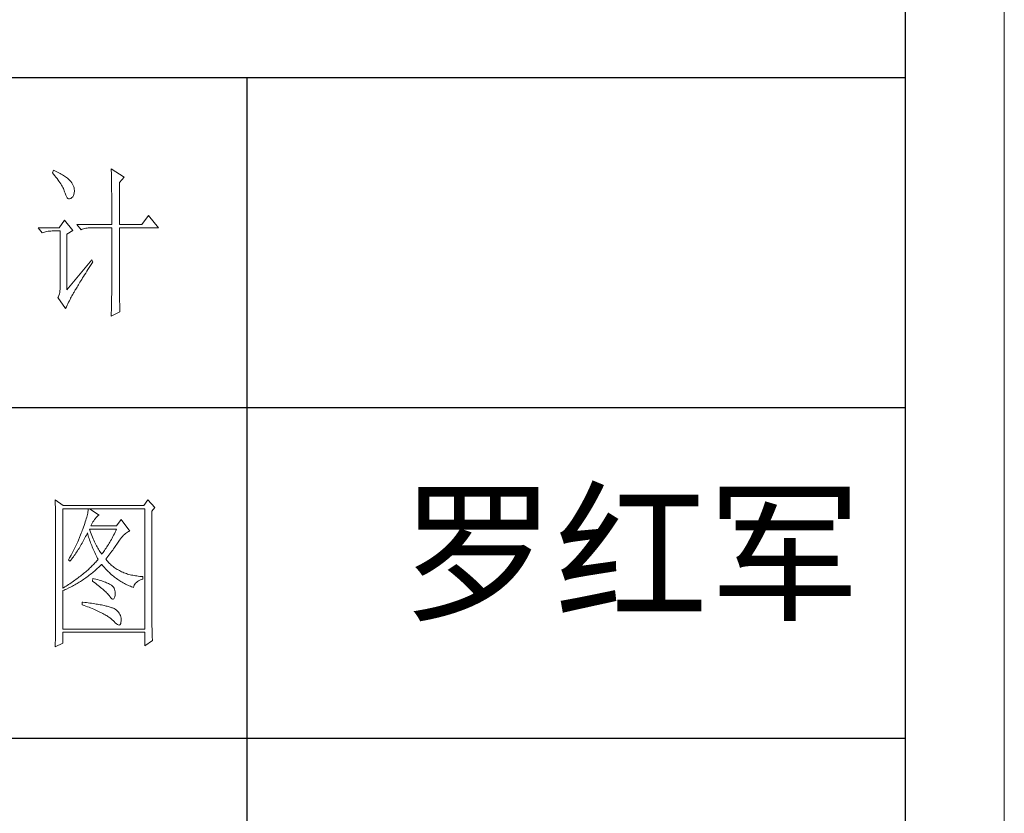
# Model space of a CAD drawing. Units: millimetres. Extents: x -23685 to -7940, y -109882 to -52584.
# Drawn here: x -8584 to -8454, y -53667 to -53562 of the extents above; entities that cross this region are included whole.
import ezdxf

# ---------------------------------------------------------------- set-up
doc = ezdxf.new("R2010")
doc.units = ezdxf.units.MM
doc.header["$LTSCALE"] = 2
for name, color, linetype, lineweight in [('0.13', 52, 'Continuous', 13), ('打印框', 1, 'Continuous', 13), ('轮廓线', 7, 'Continuous', 25)]:
    doc.layers.add(name, color=color, linetype=linetype, lineweight=lineweight)
doc.styles.add('宋体', font='txt.shx', dxfattribs={"width": 0.6, "bigfont": '@extfont2.shx'})

# ---------------------------------------------------------------- blocks, each defined once
blk = doc.blocks.new('eeeeeeeeeeeeeeeeeeeeeeee')
for p, q in [((32982.05, -40813.2), (32982.05, -38370.57)), ((32982.05, -40813.2), (32982.05, -38370.57)), ((32982.05, -39999.19), (32726.62, -39999.19)), ((32982.05, -39999.19), (32726.62, -39999.19)), ((32836.08, -39999.19), (32836.08, -40365.06)), ((32982.05, -40072.37), (32726.62, -40072.37)), ((32982.05, -40072.37), (32726.62, -40072.37)), ((32726.62, -40145.54), (32982.05, -40145.54)), ((32726.62, -40145.54), (32982.05, -40145.54))]:
    blk.add_line(p, q)
at = {"layer": '打印框'}
blk.add_line((33003.95, -40835.1), (33003.95, -38348.68), dxfattribs=at)
blk.add_line((33003.95, -40835.1), (33003.95, -38348.68), dxfattribs=at)
at = {"layer": '轮廓线', "color": 7, "lineweight": 0}
for p, q in [((32793.22, -40019.67), (32792.99, -40020.24)), ((32792.99, -40020.24), (32793.27, -40020.58)), ((32793.52, -40019.81), (32793.22, -40019.67)), ((32793.27, -40020.58), (32793.54, -40020.91)), ((32793.83, -40019.95), (32793.52, -40019.81)), ((32794.13, -40020.1), (32793.83, -40019.95)), ((32794.42, -40020.25), (32794.13, -40020.1)), ((32794.7, -40020.4), (32794.42, -40020.25)), ((32794.97, -40020.55), (32794.7, -40020.4)), ((32795.23, -40020.7), (32794.97, -40020.55)), ((32795.47, -40020.85), (32795.23, -40020.7)), ((32806.04, -40019.39), (32806.05, -40019.56)), ((32808.88, -40021.23), (32806.04, -40019.39)), ((32806.05, -40019.56), (32806.06, -40019.73)), ((32806.06, -40019.73), (32806.06, -40019.92)), ((32806.06, -40019.92), (32806.07, -40020.12)), ((32806.07, -40020.12), (32806.07, -40020.34)), ((32806.07, -40020.34), (32806.08, -40020.56)), ((32806.08, -40020.56), (32806.08, -40020.79)), ((32806.08, -40020.79), (32806.09, -40021.03)), ((32793.54, -40020.91), (32793.79, -40021.23)), ((32793.79, -40021.23), (32794.03, -40021.54)), ((32794.03, -40021.54), (32794.25, -40021.85)), ((32794.25, -40021.85), (32794.46, -40022.14)), ((32794.46, -40022.14), (32794.66, -40022.43)), ((32794.66, -40022.43), (32794.84, -40022.71)), ((32794.84, -40022.71), (32795.01, -40022.98)), ((32795.01, -40022.98), (32795.16, -40023.25)), ((32795.71, -40021.01), (32795.47, -40020.85)), ((32795.94, -40021.16), (32795.71, -40021.01)), ((32796.15, -40021.32), (32795.94, -40021.16)), ((32796.36, -40021.48), (32796.15, -40021.32)), ((32796.55, -40021.64), (32796.36, -40021.48)), ((32796.74, -40021.8), (32796.55, -40021.64)), ((32796.86, -40021.93), (32796.74, -40021.8)), ((32797.1, -40022.2), (32796.86, -40021.93)), ((32797.31, -40022.48), (32797.1, -40022.2)), ((32797.48, -40022.76), (32797.31, -40022.48)), ((32797.62, -40023.04), (32797.48, -40022.76)), ((32806.09, -40021.03), (32806.09, -40021.29)), ((32806.09, -40021.29), (32806.1, -40021.55)), ((32806.1, -40021.55), (32806.1, -40021.83)), ((32806.1, -40021.83), (32806.11, -40022.12)), ((32806.11, -40022.12), (32806.11, -40022.42)), ((32806.11, -40022.42), (32806.12, -40022.73)), ((32806.12, -40022.73), (32806.12, -40023.04)), ((32807.86, -40022.37), (32808.88, -40021.23)), ((32807.86, -40031.74), (32807.86, -40022.37)), ((32795.16, -40023.25), (32795.3, -40023.5)), ((32795.3, -40023.5), (32795.43, -40023.75)), ((32795.43, -40023.75), (32795.54, -40023.99)), ((32795.54, -40023.99), (32795.64, -40024.22)), ((32795.64, -40024.22), (32795.72, -40024.44)), ((32795.72, -40024.44), (32795.79, -40024.65)), ((32795.79, -40024.65), (32795.83, -40024.78)), ((32795.83, -40024.78), (32795.96, -40025.2)), ((32797.73, -40023.33), (32797.62, -40023.04)), ((32797.65, -40025.32), (32797.76, -40025.04)), ((32797.81, -40023.62), (32797.73, -40023.33)), ((32797.76, -40025.04), (32797.84, -40024.71)), ((32797.86, -40023.91), (32797.81, -40023.62)), ((32797.84, -40024.71), (32797.87, -40024.34)), ((32797.87, -40024.21), (32797.86, -40023.91)), ((32797.87, -40024.34), (32797.87, -40024.21)), ((32806.12, -40023.04), (32806.12, -40023.38)), ((32806.12, -40023.38), (32806.13, -40023.72)), ((32806.13, -40023.72), (32806.13, -40024.07)), ((32806.13, -40024.07), (32806.13, -40024.43)), ((32806.13, -40024.43), (32806.14, -40024.81)), ((32806.14, -40024.81), (32806.14, -40025.19)), ((32806.14, -40025.19), (32806.14, -40025.59)), ((32795.96, -40025.2), (32796.1, -40025.54)), ((32796.1, -40025.54), (32796.26, -40025.79)), ((32796.26, -40025.79), (32796.42, -40025.96)), ((32796.42, -40025.96), (32796.6, -40026.05)), ((32796.6, -40026.05), (32796.79, -40026.05)), ((32796.79, -40026.05), (32797, -40025.97)), ((32797, -40025.97), (32797.08, -40025.92)), ((32797.08, -40025.92), (32797.31, -40025.76)), ((32797.31, -40025.76), (32797.5, -40025.56)), ((32797.5, -40025.56), (32797.65, -40025.32)), ((32806.14, -40025.59), (32806.14, -40026)), ((32806.14, -40026), (32806.15, -40026.41)), ((32806.15, -40026.41), (32806.15, -40026.85)), ((32806.15, -40026.85), (32806.15, -40027.28)), ((32806.15, -40027.28), (32806.15, -40027.74)), ((32806.15, -40027.74), (32806.15, -40028.2)), ((32806.15, -40028.2), (32806.15, -40028.67)), ((32806.15, -40028.67), (32806.15, -40029.15)), ((32806.15, -40029.15), (32806.15, -40030.15)), ((32795.71, -40030.74), (32794.47, -40032.44)), ((32797.53, -40033.01), (32795.71, -40030.74)), ((32798.44, -40031.74), (32799.35, -40032.87)), ((32798.44, -40031.74), (32806.16, -40031.74)), ((32806.15, -40030.15), (32806.16, -40030.67)), ((32806.16, -40030.67), (32806.16, -40031.74)), ((32807.86, -40031.74), (32812.85, -40031.74)), ((32814.33, -40029.75), (32812.85, -40031.74)), ((32816.48, -40032.44), (32814.33, -40029.75)), ((32794.47, -40032.44), (32789.82, -40032.44)), ((32789.82, -40032.44), (32790.72, -40033.58)), ((32790.72, -40033.58), (32790.97, -40033.48)), ((32790.97, -40033.48), (32791.23, -40033.4)), ((32791.23, -40033.4), (32791.5, -40033.33)), ((32791.5, -40033.33), (32791.77, -40033.27)), ((32791.77, -40033.27), (32792.05, -40033.22)), ((32792.05, -40033.22), (32792.34, -40033.19)), ((32792.34, -40033.19), (32792.63, -40033.16)), ((32792.63, -40033.16), (32792.93, -40033.15)), ((32792.93, -40033.15), (32794.69, -40033.15)), ((32794.69, -40033.15), (32794.69, -40046.07)), ((32796.17, -40033.86), (32797.53, -40033.01)), ((32796.17, -40046.21), (32796.17, -40033.86)), ((32799.35, -40032.87), (32799.6, -40032.77)), ((32799.6, -40032.77), (32799.86, -40032.69)), ((32799.86, -40032.69), (32800.12, -40032.62)), ((32800.12, -40032.62), (32800.4, -40032.56)), ((32800.4, -40032.56), (32800.68, -40032.51)), ((32800.68, -40032.51), (32800.96, -40032.48)), ((32800.96, -40032.48), (32801.26, -40032.45)), ((32801.26, -40032.45), (32801.55, -40032.44)), ((32801.55, -40032.44), (32806.16, -40032.44)), ((32806.16, -40032.44), (32806.16, -40045.31)), ((32807.86, -40045.78), (32807.86, -40032.44)), ((32807.86, -40032.44), (32816.48, -40032.44)), ((32801.73, -40039.54), (32796.17, -40046.21)), ((32801.42, -40040.81), (32801.71, -40040.36)), ((32801.71, -40040.36), (32801.96, -40039.97)), ((32801.96, -40039.97), (32801.73, -40039.54)), ((32800.14, -40042.85), (32800.38, -40042.47)), ((32800.38, -40042.47), (32800.63, -40042.08)), ((32800.63, -40042.08), (32800.88, -40041.67)), ((32800.88, -40041.67), (32801.15, -40041.25)), ((32801.15, -40041.25), (32801.42, -40040.81)), ((32798.77, -40045.08), (32798.94, -40044.8)), ((32798.94, -40044.8), (32799.11, -40044.52)), ((32799.11, -40044.52), (32799.3, -40044.21)), ((32799.3, -40044.21), (32799.5, -40043.89)), ((32799.5, -40043.89), (32799.7, -40043.56)), ((32799.7, -40043.56), (32799.92, -40043.21)), ((32799.92, -40043.21), (32800.14, -40042.85)), ((32794.64, -40046.76), (32794.57, -40047.09)), ((32794.68, -40046.42), (32794.64, -40046.76)), ((32794.69, -40046.07), (32794.68, -40046.42)), ((32797.58, -40047.11), (32797.64, -40047)), ((32797.64, -40047), (32797.71, -40046.87)), ((32797.71, -40046.87), (32797.79, -40046.73)), ((32797.79, -40046.73), (32797.87, -40046.58)), ((32797.87, -40046.58), (32797.97, -40046.41)), ((32797.97, -40046.41), (32798.08, -40046.22)), ((32798.08, -40046.22), (32798.2, -40046.03)), ((32798.2, -40046.03), (32798.33, -40045.81)), ((32798.33, -40045.81), (32798.46, -40045.58)), ((32798.46, -40045.58), (32798.61, -40045.34)), ((32798.61, -40045.34), (32798.77, -40045.08)), ((32806.15, -40046.68), (32806.14, -40046.99)), ((32806.14, -40046.99), (32806.14, -40047.32)), ((32806.16, -40045.31), (32806.15, -40045.56)), ((32806.15, -40045.56), (32806.15, -40045.82)), ((32806.15, -40045.82), (32806.15, -40046.1)), ((32806.15, -40046.1), (32806.15, -40046.38)), ((32806.15, -40046.38), (32806.15, -40046.68)), ((32807.86, -40046.09), (32807.86, -40045.78)), ((32807.86, -40046.44), (32807.86, -40046.09)), ((32807.86, -40046.78), (32807.86, -40046.44)), ((32807.87, -40047.48), (32807.86, -40046.78)), ((32794.34, -40047.72), (32794.24, -40047.91)), ((32794.24, -40047.91), (32795.94, -40050.33)), ((32794.46, -40047.41), (32794.34, -40047.72)), ((32794.57, -40047.09), (32794.46, -40047.41)), ((32796.44, -40049.26), (32796.6, -40048.94)), ((32796.6, -40048.94), (32796.76, -40048.63)), ((32796.76, -40048.63), (32796.91, -40048.34)), ((32796.91, -40048.34), (32797.05, -40048.06)), ((32797.05, -40048.06), (32797.19, -40047.79)), ((32797.19, -40047.79), (32797.33, -40047.55)), ((32797.33, -40047.55), (32797.47, -40047.32)), ((32797.47, -40047.32), (32797.53, -40047.2)), ((32797.53, -40047.2), (32797.58, -40047.11)), ((32806.11, -40049.12), (32806.1, -40049.52)), ((32806.12, -40048.36), (32806.11, -40048.73)), ((32806.11, -40048.73), (32806.11, -40049.12)), ((32806.13, -40048), (32806.12, -40048.36)), ((32806.14, -40047.32), (32806.13, -40047.65)), ((32806.13, -40047.65), (32806.13, -40048)), ((32807.88, -40047.83), (32807.87, -40047.48)), ((32807.89, -40048.53), (32807.88, -40047.83)), ((32807.9, -40048.89), (32807.89, -40048.53)), ((32807.91, -40049.24), (32807.9, -40048.89)), ((32795.94, -40050.33), (32796.11, -40049.96)), ((32796.11, -40049.96), (32796.28, -40049.6)), ((32796.28, -40049.6), (32796.44, -40049.26)), ((32806.04, -40052.03), (32807.97, -40051.04)), ((32806.06, -40051.23), (32806.05, -40051.69)), ((32806.07, -40050.78), (32806.06, -40051.23)), ((32806.08, -40050.35), (32806.07, -40050.78)), ((32806.09, -40049.93), (32806.08, -40050.35)), ((32806.1, -40049.52), (32806.09, -40049.93)), ((32807.93, -40049.96), (32807.91, -40049.24)), ((32807.96, -40050.67), (32807.93, -40049.96)), ((32807.97, -40051.04), (32807.96, -40050.67)), ((32806.05, -40051.69), (32806.04, -40052.03)), ((32793.6, -40092.7), (32793.62, -40093.09)), ((32795.42, -40093.98), (32793.6, -40092.7)), ((32814.15, -40092.7), (32813.24, -40093.98)), ((32815.73, -40094.41), (32814.15, -40092.7)), ((32793.62, -40093.09), (32793.63, -40093.47)), ((32793.63, -40093.47), (32793.65, -40093.85)), ((32793.65, -40093.85), (32793.66, -40094.22)), ((32793.66, -40094.22), (32793.67, -40094.59)), ((32793.67, -40094.59), (32793.68, -40094.95)), ((32793.68, -40094.95), (32793.68, -40095.31)), ((32795.31, -40112.29), (32795.31, -40094.69)), ((32795.31, -40094.69), (32813.46, -40094.69)), ((32813.24, -40093.98), (32795.42, -40093.98)), ((32800.96, -40094.91), (32800.93, -40095.15)), ((32800.98, -40094.69), (32800.96, -40094.91)), ((32803.36, -40096.11), (32801.21, -40094.69)), ((32813.46, -40094.69), (32813.46, -40121.37)), ((32815.05, -40095.26), (32815.73, -40094.41)), ((32793.68, -40095.31), (32793.69, -40095.67)), ((32793.69, -40095.67), (32793.7, -40096.01)), ((32793.7, -40096.01), (32793.7, -40096.36)), ((32793.7, -40096.36), (32793.71, -40096.7)), ((32793.71, -40096.7), (32793.71, -40097.03)), ((32793.71, -40097.03), (32793.72, -40097.36)), ((32800.52, -40096.91), (32800.41, -40097.25)), ((32800.61, -40096.57), (32800.52, -40096.91)), ((32800.7, -40096.26), (32800.61, -40096.57)), ((32800.77, -40095.96), (32800.7, -40096.26)), ((32800.83, -40095.67), (32800.77, -40095.96)), ((32800.89, -40095.4), (32800.83, -40095.67)), ((32800.93, -40095.15), (32800.89, -40095.4)), ((32802.16, -40097.36), (32802.35, -40097.1)), ((32802.35, -40097.1), (32802.46, -40096.96)), ((32802.46, -40096.96), (32802.67, -40096.65)), ((32802.67, -40096.65), (32802.89, -40096.41)), ((32802.89, -40096.41), (32803.11, -40096.23)), ((32803.11, -40096.23), (32803.33, -40096.12)), ((32803.33, -40096.12), (32803.36, -40096.11)), ((32808.24, -40097.1), (32807.22, -40098.52)), ((32810.17, -40099.66), (32808.24, -40097.1)), ((32815.05, -40119.01), (32815.05, -40095.26)), ((32793.72, -40097.36), (32793.72, -40097.68)), ((32793.72, -40097.68), (32793.72, -40119.89)), ((32799.73, -40099.23), (32799.62, -40099.52)), ((32799.88, -40098.81), (32799.73, -40099.23)), ((32800.03, -40098.39), (32799.88, -40098.81)), ((32800.17, -40098), (32800.03, -40098.39)), ((32800.3, -40097.62), (32800.17, -40098)), ((32800.41, -40097.25), (32800.3, -40097.62)), ((32801.3, -40099.48), (32801.21, -40099.23)), ((32801.21, -40099.23), (32807.22, -40099.23)), ((32801.55, -40098.52), (32801.68, -40098.22)), ((32807.22, -40098.52), (32801.55, -40098.52)), ((32801.68, -40098.22), (32801.83, -40097.92)), ((32801.83, -40097.92), (32801.99, -40097.64)), ((32801.99, -40097.64), (32802.16, -40097.36)), ((32807.22, -40099.23), (32807.06, -40099.57)), ((32799.01, -40101.08), (32798.75, -40101.7)), ((32799.26, -40100.46), (32799.01, -40101.08)), ((32799.38, -40100.15), (32799.26, -40100.46)), ((32799.5, -40099.83), (32799.38, -40100.15)), ((32799.62, -40099.52), (32799.5, -40099.83)), ((32799.9, -40101.76), (32800.06, -40101.46)), ((32800.06, -40101.46), (32800.22, -40101.16)), ((32800.22, -40101.16), (32800.37, -40100.86)), ((32800.37, -40100.86), (32800.53, -40100.55)), ((32800.53, -40100.55), (32800.68, -40100.24)), ((32800.68, -40100.24), (32800.75, -40100.08)), ((32800.75, -40100.08), (32800.84, -40100.39)), ((32800.84, -40100.39), (32800.93, -40100.69)), ((32800.93, -40100.69), (32801.03, -40101)), ((32801.03, -40101), (32801.13, -40101.31)), ((32801.13, -40101.31), (32801.24, -40101.62)), ((32801.45, -40099.88), (32801.3, -40099.48)), ((32801.59, -40100.27), (32801.45, -40099.88)), ((32801.74, -40100.64), (32801.59, -40100.27)), ((32801.88, -40101), (32801.74, -40100.64)), ((32802.03, -40101.35), (32801.88, -40101)), ((32802.18, -40101.69), (32802.03, -40101.35)), ((32806.08, -40101.49), (32805.91, -40101.79)), ((32806.24, -40101.19), (32806.08, -40101.49)), ((32806.41, -40100.88), (32806.24, -40101.19)), ((32806.57, -40100.56), (32806.41, -40100.88)), ((32806.74, -40100.24), (32806.57, -40100.56)), ((32806.9, -40099.91), (32806.74, -40100.24)), ((32807.06, -40099.57), (32806.9, -40099.91)), ((32807.9, -40101.64), (32808.11, -40101.35)), ((32808.11, -40101.35), (32808.32, -40101.07)), ((32808.32, -40101.07), (32808.53, -40100.82)), ((32808.53, -40100.82), (32808.75, -40100.59)), ((32808.75, -40100.59), (32808.97, -40100.38)), ((32808.97, -40100.38), (32809.19, -40100.19)), ((32809.19, -40100.19), (32809.42, -40100.03)), ((32809.42, -40100.03), (32809.66, -40099.89)), ((32809.66, -40099.89), (32809.89, -40099.77)), ((32809.89, -40099.77), (32810.14, -40099.67)), ((32810.14, -40099.67), (32810.17, -40099.66)), ((32797.91, -40103.53), (32797.76, -40103.82)), ((32798.05, -40103.23), (32797.91, -40103.53)), ((32798.2, -40102.92), (32798.05, -40103.23)), ((32798.34, -40102.62), (32798.2, -40102.92)), ((32798.48, -40102.31), (32798.34, -40102.62)), ((32798.61, -40102.01), (32798.48, -40102.31)), ((32798.75, -40101.7), (32798.61, -40102.01)), ((32798.73, -40103.76), (32798.9, -40103.49)), ((32798.9, -40103.49), (32799.07, -40103.21)), ((32799.07, -40103.21), (32799.24, -40102.93)), ((32799.24, -40102.93), (32799.41, -40102.64)), ((32799.41, -40102.64), (32799.57, -40102.35)), ((32799.57, -40102.35), (32799.73, -40102.06)), ((32799.73, -40102.06), (32799.9, -40101.76)), ((32801.24, -40101.62), (32801.35, -40101.93)), ((32801.35, -40101.93), (32801.46, -40102.24)), ((32801.46, -40102.24), (32801.58, -40102.55)), ((32801.58, -40102.55), (32801.71, -40102.86)), ((32801.71, -40102.86), (32801.84, -40103.17)), ((32801.84, -40103.17), (32801.97, -40103.48)), ((32801.97, -40103.48), (32802.11, -40103.8)), ((32802.32, -40102.01), (32802.18, -40101.69)), ((32802.47, -40102.32), (32802.32, -40102.01)), ((32802.61, -40102.62), (32802.47, -40102.32)), ((32802.76, -40102.91), (32802.61, -40102.62)), ((32802.91, -40103.18), (32802.76, -40102.91)), ((32803.05, -40103.45), (32802.91, -40103.18)), ((32803.2, -40103.7), (32803.05, -40103.45)), ((32803.35, -40103.94), (32803.2, -40103.7)), ((32804.73, -40103.69), (32804.56, -40103.93)), ((32804.9, -40103.44), (32804.73, -40103.69)), ((32805.07, -40103.18), (32804.9, -40103.44)), ((32805.24, -40102.91), (32805.07, -40103.18)), ((32805.41, -40102.64), (32805.24, -40102.91)), ((32805.58, -40102.37), (32805.41, -40102.64)), ((32805.74, -40102.08), (32805.58, -40102.37)), ((32805.91, -40101.79), (32805.74, -40102.08)), ((32806.36, -40103.86), (32806.55, -40103.59)), ((32806.55, -40103.59), (32806.73, -40103.33)), ((32806.73, -40103.33), (32806.91, -40103.08)), ((32806.91, -40103.08), (32807.09, -40102.83)), ((32807.09, -40102.83), (32807.26, -40102.59)), ((32807.26, -40102.59), (32807.42, -40102.36)), ((32807.42, -40102.36), (32807.58, -40102.13)), ((32807.58, -40102.13), (32807.72, -40101.91)), ((32807.72, -40101.91), (32807.87, -40101.7)), ((32807.87, -40101.7), (32807.9, -40101.64)), ((32796.64, -40105.89), (32796.56, -40106.04)), ((32796.81, -40105.6), (32796.64, -40105.89)), ((32797.14, -40105.01), (32796.81, -40105.6)), ((32797.09, -40106.09), (32797.28, -40105.84)), ((32797.29, -40104.72), (32797.14, -40105.01)), ((32797.28, -40105.84), (32797.46, -40105.59)), ((32797.45, -40104.42), (32797.29, -40104.72)), ((32797.6, -40104.12), (32797.45, -40104.42)), ((32797.46, -40105.59), (32797.65, -40105.34)), ((32797.76, -40103.82), (32797.6, -40104.12)), ((32797.65, -40105.34), (32797.83, -40105.09)), ((32797.83, -40105.09), (32798.02, -40104.83)), ((32798.02, -40104.83), (32798.19, -40104.57)), ((32798.19, -40104.57), (32798.37, -40104.3)), ((32798.37, -40104.3), (32798.55, -40104.03)), ((32798.55, -40104.03), (32798.73, -40103.76)), ((32802.11, -40103.8), (32802.25, -40104.11)), ((32802.25, -40104.11), (32802.4, -40104.43)), ((32802.4, -40104.43), (32802.55, -40104.75)), ((32802.55, -40104.75), (32802.7, -40105.06)), ((32802.7, -40105.06), (32802.87, -40105.38)), ((32802.87, -40105.38), (32803.03, -40105.7)), ((32803.14, -40105.9), (32802.97, -40106.11)), ((32803.03, -40105.7), (32803.14, -40105.9)), ((32803.49, -40104.16), (32803.35, -40103.94)), ((32803.64, -40104.38), (32803.49, -40104.16)), ((32803.78, -40104.58), (32803.64, -40104.38)), ((32803.93, -40104.77), (32803.78, -40104.58)), ((32804.05, -40104.62), (32803.93, -40104.77)), ((32804.22, -40104.4), (32804.05, -40104.62)), ((32804.39, -40104.17), (32804.22, -40104.4)), ((32804.56, -40103.93), (32804.39, -40104.17)), ((32804.84, -40105.9), (32805.07, -40105.59)), ((32804.91, -40105.99), (32804.84, -40105.9)), ((32805.07, -40105.59), (32805.3, -40105.29)), ((32805.3, -40105.29), (32805.52, -40104.99)), ((32805.52, -40104.99), (32805.74, -40104.69)), ((32805.74, -40104.69), (32805.95, -40104.41)), ((32805.95, -40104.41), (32806.16, -40104.13)), ((32806.16, -40104.13), (32806.36, -40103.86)), ((32796.56, -40106.04), (32796.9, -40106.33)), ((32796.9, -40106.33), (32797.09, -40106.09)), ((32801.04, -40108.1), (32800.82, -40108.29)), ((32801.25, -40107.9), (32801.04, -40108.1)), ((32801.45, -40107.71), (32801.25, -40107.9)), ((32801.66, -40107.51), (32801.45, -40107.71)), ((32801.85, -40107.31), (32801.66, -40107.51)), ((32802.05, -40107.11), (32801.85, -40107.31)), ((32802.24, -40106.91), (32802.05, -40107.11)), ((32802.43, -40106.71), (32802.24, -40106.91)), ((32802.61, -40106.51), (32802.43, -40106.71)), ((32802.56, -40108.31), (32802.79, -40108.11)), ((32802.79, -40106.31), (32802.61, -40106.51)), ((32802.97, -40106.11), (32802.79, -40106.31)), ((32802.79, -40108.11), (32803.02, -40107.91)), ((32803.02, -40107.91), (32803.24, -40107.7)), ((32803.24, -40107.7), (32803.47, -40107.49)), ((32803.47, -40107.49), (32803.69, -40107.27)), ((32803.69, -40107.27), (32803.91, -40107.06)), ((32803.91, -40107.06), (32803.93, -40107.04)), ((32803.93, -40107.04), (32804.13, -40107.28)), ((32804.13, -40107.28), (32804.34, -40107.53)), ((32804.34, -40107.53), (32804.54, -40107.76)), ((32804.54, -40107.76), (32804.75, -40108)), ((32804.75, -40108), (32804.96, -40108.22)), ((32805.09, -40106.2), (32804.91, -40105.99)), ((32805.28, -40106.41), (32805.09, -40106.2)), ((32805.47, -40106.61), (32805.28, -40106.41)), ((32805.66, -40106.81), (32805.47, -40106.61)), ((32805.86, -40107), (32805.66, -40106.81)), ((32806.06, -40107.18), (32805.86, -40107)), ((32806.27, -40107.35), (32806.06, -40107.18)), ((32806.48, -40107.52), (32806.27, -40107.35)), ((32806.7, -40107.69), (32806.48, -40107.52)), ((32806.92, -40107.84), (32806.7, -40107.69)), ((32807.15, -40108), (32806.92, -40107.84)), ((32807.38, -40108.14), (32807.15, -40108)), ((32798.47, -40110.2), (32798.21, -40110.39)), ((32798.72, -40110.02), (32798.47, -40110.2)), ((32798.97, -40109.83), (32798.72, -40110.02)), ((32799.22, -40109.64), (32798.97, -40109.83)), ((32799.46, -40109.45), (32799.22, -40109.64)), ((32799.69, -40109.26), (32799.46, -40109.45)), ((32799.93, -40109.07), (32799.69, -40109.26)), ((32800.16, -40108.87), (32799.93, -40109.07)), ((32799.96, -40110.33), (32800.2, -40110.16)), ((32800.38, -40108.68), (32800.16, -40108.87)), ((32800.2, -40110.16), (32800.44, -40109.99)), ((32800.6, -40108.49), (32800.38, -40108.68)), ((32800.44, -40109.99), (32800.68, -40109.82)), ((32800.82, -40108.29), (32800.6, -40108.49)), ((32800.68, -40109.82), (32800.93, -40109.64)), ((32800.93, -40109.64), (32801.16, -40109.46)), ((32801.16, -40109.46), (32801.4, -40109.28)), ((32801.4, -40109.28), (32801.64, -40109.09)), ((32801.64, -40109.09), (32801.87, -40108.9)), ((32801.87, -40108.9), (32802.1, -40108.71)), ((32802, -40110.16), (32801.89, -40110.73)), ((32802.28, -40110.23), (32802, -40110.16)), ((32802.1, -40108.71), (32802.33, -40108.51)), ((32802.64, -40110.32), (32802.28, -40110.23)), ((32802.33, -40108.51), (32802.56, -40108.31)), ((32804.96, -40108.22), (32805.18, -40108.44)), ((32805.18, -40108.44), (32805.4, -40108.66)), ((32805.4, -40108.66), (32805.62, -40108.87)), ((32805.62, -40108.87), (32805.84, -40109.08)), ((32805.84, -40109.08), (32806.06, -40109.28)), ((32806.06, -40109.28), (32806.29, -40109.47)), ((32806.29, -40109.47), (32806.52, -40109.66)), ((32806.52, -40109.66), (32806.75, -40109.85)), ((32806.75, -40109.85), (32806.99, -40110.03)), ((32806.99, -40110.03), (32807.23, -40110.2)), ((32807.23, -40110.2), (32807.47, -40110.37)), ((32807.61, -40108.28), (32807.38, -40108.14)), ((32807.86, -40108.41), (32807.61, -40108.28)), ((32808.1, -40108.54), (32807.86, -40108.41)), ((32808.35, -40108.66), (32808.1, -40108.54)), ((32808.61, -40108.77), (32808.35, -40108.66)), ((32808.87, -40108.88), (32808.61, -40108.77)), ((32809.13, -40108.98), (32808.87, -40108.88)), ((32809.4, -40109.08), (32809.13, -40108.98)), ((32809.68, -40109.17), (32809.4, -40109.08)), ((32809.96, -40109.25), (32809.68, -40109.17)), ((32810.24, -40109.32), (32809.96, -40109.25)), ((32810.53, -40109.39), (32810.24, -40109.32)), ((32810.82, -40109.46), (32810.53, -40109.39)), ((32811.12, -40109.52), (32810.82, -40109.46)), ((32811.42, -40109.57), (32811.12, -40109.52)), ((32811.73, -40109.61), (32811.42, -40109.57)), ((32812.04, -40109.65), (32811.73, -40109.61)), ((32812.36, -40109.69), (32812.04, -40109.65)), ((32812.68, -40109.71), (32812.36, -40109.69)), ((32813.01, -40109.73), (32812.68, -40109.71)), ((32813.01, -40110.3), (32813.01, -40109.73)), ((32795.43, -40112.21), (32795.31, -40112.29)), ((32795.73, -40112.03), (32795.43, -40112.21)), ((32796.02, -40111.86), (32795.73, -40112.03)), ((32796.31, -40111.68), (32796.02, -40111.86)), ((32796.12, -40112.5), (32796.65, -40112.25)), ((32796.59, -40111.49), (32796.31, -40111.68)), ((32796.87, -40111.31), (32796.59, -40111.49)), ((32796.65, -40112.25), (32797.17, -40111.99)), ((32797.15, -40111.13), (32796.87, -40111.31)), ((32797.42, -40110.94), (32797.15, -40111.13)), ((32797.17, -40111.99), (32797.43, -40111.85)), ((32797.69, -40110.76), (32797.42, -40110.94)), ((32797.43, -40111.85), (32797.69, -40111.72)), ((32797.95, -40110.57), (32797.69, -40110.76)), ((32797.69, -40111.72), (32797.95, -40111.57)), ((32798.21, -40110.39), (32797.95, -40110.57)), ((32797.95, -40111.57), (32798.21, -40111.43)), ((32798.21, -40111.43), (32798.46, -40111.28)), ((32798.46, -40111.28), (32798.71, -40111.13)), ((32798.71, -40111.13), (32798.97, -40110.98)), ((32798.97, -40110.98), (32799.22, -40110.82)), ((32799.22, -40110.82), (32799.46, -40110.66)), ((32799.46, -40110.66), (32799.71, -40110.5)), ((32799.71, -40110.5), (32799.96, -40110.33)), ((32801.89, -40110.73), (32802.22, -40110.98)), ((32802.22, -40110.98), (32802.54, -40111.22)), ((32802.54, -40111.22), (32802.84, -40111.46)), ((32802.99, -40110.42), (32802.64, -40110.32)), ((32802.84, -40111.46), (32803.14, -40111.69)), ((32803.33, -40110.52), (32802.99, -40110.42)), ((32803.14, -40111.69), (32803.42, -40111.92)), ((32803.65, -40110.62), (32803.33, -40110.52)), ((32803.42, -40111.92), (32803.68, -40112.14)), ((32803.95, -40110.71), (32803.65, -40110.62)), ((32803.68, -40112.14), (32803.94, -40112.35)), ((32803.94, -40112.35), (32804.18, -40112.56)), ((32804.24, -40110.81), (32803.95, -40110.71)), ((32804.51, -40110.9), (32804.24, -40110.81)), ((32804.77, -40111), (32804.51, -40110.9)), ((32805.01, -40111.1), (32804.77, -40111)), ((32805.23, -40111.19), (32805.01, -40111.1)), ((32805.44, -40111.29), (32805.23, -40111.19)), ((32805.63, -40111.39), (32805.44, -40111.29)), ((32805.81, -40111.48), (32805.63, -40111.39)), ((32805.98, -40111.58), (32805.81, -40111.48)), ((32806.08, -40111.65), (32805.98, -40111.58)), ((32806.31, -40111.84), (32806.08, -40111.65)), ((32806.51, -40112.05), (32806.31, -40111.84)), ((32806.67, -40112.29), (32806.51, -40112.05)), ((32806.79, -40112.55), (32806.67, -40112.29)), ((32807.47, -40110.37), (32807.71, -40110.54)), ((32807.71, -40110.54), (32807.96, -40110.7)), ((32807.96, -40110.7), (32808.2, -40110.85)), ((32808.2, -40110.85), (32808.45, -40111)), ((32808.45, -40111), (32808.71, -40111.14)), ((32808.71, -40111.14), (32808.97, -40111.28)), ((32808.97, -40111.28), (32809.22, -40111.41)), ((32809.22, -40111.41), (32809.49, -40111.54)), ((32809.49, -40111.54), (32809.75, -40111.66)), ((32809.75, -40111.66), (32810.02, -40111.78)), ((32810.02, -40111.78), (32810.28, -40111.89)), ((32810.28, -40111.89), (32810.56, -40112)), ((32810.56, -40112), (32810.83, -40112.1)), ((32810.83, -40112.1), (32810.97, -40112.15)), ((32810.97, -40112.15), (32811.03, -40111.89)), ((32811.03, -40111.89), (32811.12, -40111.66)), ((32811.12, -40111.66), (32811.25, -40111.43)), ((32811.25, -40111.43), (32811.41, -40111.23)), ((32811.41, -40111.23), (32811.61, -40111.03)), ((32811.61, -40111.03), (32811.83, -40110.86)), ((32811.83, -40110.86), (32812.09, -40110.69)), ((32812.09, -40110.69), (32812.38, -40110.54)), ((32812.38, -40110.54), (32812.7, -40110.41)), ((32812.7, -40110.41), (32813.01, -40110.3)), ((32795.31, -40112.86), (32795.58, -40112.74)), ((32795.31, -40121.37), (32795.31, -40112.86)), ((32795.58, -40112.74), (32795.85, -40112.62)), ((32795.85, -40112.62), (32796.12, -40112.5)), ((32804.18, -40112.56), (32804.41, -40112.76)), ((32804.41, -40112.76), (32804.62, -40112.96)), ((32804.62, -40112.96), (32804.82, -40113.15)), ((32804.82, -40113.15), (32805.01, -40113.33)), ((32805.01, -40113.33), (32805.19, -40113.51)), ((32805.19, -40113.51), (32805.36, -40113.68)), ((32805.36, -40113.68), (32805.51, -40113.85)), ((32805.51, -40113.85), (32805.64, -40114.01)), ((32805.64, -40114.01), (32805.75, -40114.13)), ((32805.75, -40114.13), (32805.96, -40114.44)), ((32805.96, -40114.44), (32806.16, -40114.64)), ((32806.16, -40114.64), (32806.33, -40114.76)), ((32806.61, -40114.69), (32806.72, -40114.52)), ((32806.72, -40114.52), (32806.81, -40114.24)), ((32806.87, -40112.84), (32806.79, -40112.55)), ((32806.81, -40114.24), (32806.88, -40113.88)), ((32806.91, -40113.15), (32806.87, -40112.84)), ((32806.88, -40113.85), (32806.92, -40113.49)), ((32806.88, -40113.88), (32806.88, -40113.85)), ((32806.92, -40113.49), (32806.91, -40113.15)), ((32799.62, -40115.41), (32799.62, -40115.98)), ((32799.78, -40115.43), (32799.62, -40115.41)), ((32799.62, -40115.98), (32800.01, -40116.12)), ((32800.18, -40115.47), (32799.78, -40115.43)), ((32800.01, -40116.12), (32800.39, -40116.27)), ((32800.57, -40115.52), (32800.18, -40115.47)), ((32800.39, -40116.27), (32800.77, -40116.41)), ((32800.95, -40115.57), (32800.57, -40115.52)), ((32800.77, -40116.41), (32801.13, -40116.55)), ((32801.32, -40115.61), (32800.95, -40115.57)), ((32801.13, -40116.55), (32801.48, -40116.7)), ((32801.68, -40115.66), (32801.32, -40115.61)), ((32801.48, -40116.7), (32801.82, -40116.84)), ((32802.03, -40115.71), (32801.68, -40115.66)), ((32801.82, -40116.84), (32802.15, -40116.97)), ((32802.37, -40115.76), (32802.03, -40115.71)), ((32802.7, -40115.82), (32802.37, -40115.76)), ((32803.02, -40115.87), (32802.7, -40115.82)), ((32803.32, -40115.92), (32803.02, -40115.87)), ((32803.62, -40115.98), (32803.32, -40115.92)), ((32803.9, -40116.03), (32803.62, -40115.98)), ((32804.18, -40116.09), (32803.9, -40116.03)), ((32804.44, -40116.15), (32804.18, -40116.09)), ((32804.7, -40116.2), (32804.44, -40116.15)), ((32804.94, -40116.26), (32804.7, -40116.2)), ((32805.17, -40116.32), (32804.94, -40116.26)), ((32805.4, -40116.38), (32805.17, -40116.32)), ((32805.61, -40116.44), (32805.4, -40116.38)), ((32805.81, -40116.51), (32805.61, -40116.44)), ((32806, -40116.57), (32805.81, -40116.51)), ((32806.18, -40116.63), (32806, -40116.57)), ((32806.35, -40116.7), (32806.18, -40116.63)), ((32806.33, -40114.76), (32806.48, -40114.77)), ((32806.51, -40116.76), (32806.35, -40116.7)), ((32806.48, -40114.77), (32806.61, -40114.69)), ((32806.66, -40116.83), (32806.51, -40116.76)), ((32806.91, -40116.99), (32806.66, -40116.83)), ((32802.15, -40116.97), (32802.48, -40117.11)), ((32802.48, -40117.11), (32802.78, -40117.25)), ((32802.78, -40117.25), (32803.08, -40117.39)), ((32803.08, -40117.39), (32803.37, -40117.53)), ((32803.37, -40117.53), (32803.65, -40117.67)), ((32803.65, -40117.67), (32803.92, -40117.8)), ((32803.92, -40117.8), (32804.18, -40117.94)), ((32804.18, -40117.94), (32804.43, -40118.07)), ((32804.43, -40118.07), (32804.67, -40118.2)), ((32804.67, -40118.2), (32804.9, -40118.34)), ((32804.9, -40118.34), (32805.11, -40118.47)), ((32805.11, -40118.47), (32805.32, -40118.6)), ((32805.32, -40118.6), (32805.52, -40118.73)), ((32805.52, -40118.73), (32805.71, -40118.86)), ((32805.71, -40118.86), (32805.88, -40118.99)), ((32805.88, -40118.99), (32806.05, -40119.12)), ((32807.18, -40117.19), (32806.91, -40116.99)), ((32807.42, -40117.4), (32807.18, -40117.19)), ((32807.63, -40117.62), (32807.42, -40117.4)), ((32807.81, -40117.86), (32807.63, -40117.62)), ((32807.96, -40118.11), (32807.81, -40117.86)), ((32808.08, -40118.36), (32807.96, -40118.11)), ((32808.17, -40118.64), (32808.08, -40118.36)), ((32808.22, -40118.92), (32808.17, -40118.64)), ((32808.25, -40119.22), (32808.22, -40118.92)), ((32815.06, -40119.39), (32815.05, -40119.01)), ((32793.72, -40119.89), (32793.71, -40120.61)), ((32793.71, -40120.61), (32793.71, -40120.96)), ((32793.71, -40120.96), (32793.71, -40121.32)), ((32806.05, -40119.12), (32806.21, -40119.24)), ((32806.21, -40119.24), (32806.35, -40119.37)), ((32806.35, -40119.37), (32806.49, -40119.5)), ((32806.49, -40119.5), (32806.61, -40119.62)), ((32806.61, -40119.62), (32806.66, -40119.67)), ((32806.66, -40119.67), (32806.93, -40119.97)), ((32806.93, -40119.97), (32807.18, -40120.2)), ((32807.18, -40120.2), (32807.41, -40120.37)), ((32807.41, -40120.37), (32807.61, -40120.46)), ((32807.61, -40120.46), (32807.78, -40120.48)), ((32807.78, -40120.48), (32807.93, -40120.44)), ((32807.93, -40120.44), (32808.05, -40120.33)), ((32808.05, -40120.33), (32808.14, -40120.14)), ((32808.14, -40120.14), (32808.2, -40119.89)), ((32808.2, -40119.89), (32808.24, -40119.57)), ((32808.24, -40119.53), (32808.25, -40119.22)), ((32808.24, -40119.57), (32808.24, -40119.53)), ((32815.06, -40119.78), (32815.06, -40119.39)), ((32815.06, -40120.15), (32815.06, -40119.78)), ((32815.06, -40120.52), (32815.06, -40120.15)), ((32815.07, -40120.89), (32815.06, -40120.52)), ((32815.08, -40121.25), (32815.07, -40120.89)), ((32793.68, -40123.09), (32793.66, -40123.79)), ((32793.7, -40122.03), (32793.68, -40122.73)), ((32793.68, -40122.73), (32793.68, -40123.09)), ((32793.71, -40121.32), (32793.7, -40122.03)), ((32813.46, -40121.37), (32795.31, -40121.37)), ((32795.31, -40124.49), (32795.31, -40122.08)), ((32795.31, -40122.08), (32813.46, -40122.08)), ((32813.46, -40122.08), (32813.46, -40125.06)), ((32815.08, -40121.6), (32815.08, -40121.25)), ((32815.09, -40121.95), (32815.08, -40121.6)), ((32815.1, -40122.29), (32815.09, -40121.95)), ((32815.11, -40122.63), (32815.1, -40122.29)), ((32815.12, -40122.96), (32815.11, -40122.63)), ((32815.14, -40123.29), (32815.12, -40122.96)), ((32815.15, -40123.61), (32815.14, -40123.29)), ((32793.6, -40125.34), (32795.31, -40124.49)), ((32793.61, -40125.17), (32793.6, -40125.34)), ((32793.62, -40124.83), (32793.61, -40125.17)), ((32793.64, -40124.48), (32793.62, -40124.83)), ((32793.66, -40123.79), (32793.64, -40124.48)), ((32813.46, -40125.06), (32815.17, -40123.93)), ((32815.17, -40123.93), (32815.15, -40123.61))]:
    blk.add_line(p, q, dxfattribs=at)

msp = doc.modelspace()

# ---------------------------------------------------------------- block references
at = {"layer": '轮廓线', "color": 0, "linetype": 'ByBlock', "lineweight": 13, "xscale": 0.597051, "yscale": 0.597051, "zscale": 0.597051}
msp.add_blockref('eeeeeeeeeeeeeeeeeeeeeeee', (-28158.69, -29688), dxfattribs=at)

# ---------------------------------------------------------------- texts
at = {"layer": '0.13', "color": 4, "insert": (-8533.37, -53624.99), "char_height": 14.85, "attachment_point": 1, "style": '宋体'}
msp.add_mtext('{\\fSimSun|b0|i0|c134|p2;罗红军}', dxfattribs=at)

doc.saveas('drawing.dxf')
